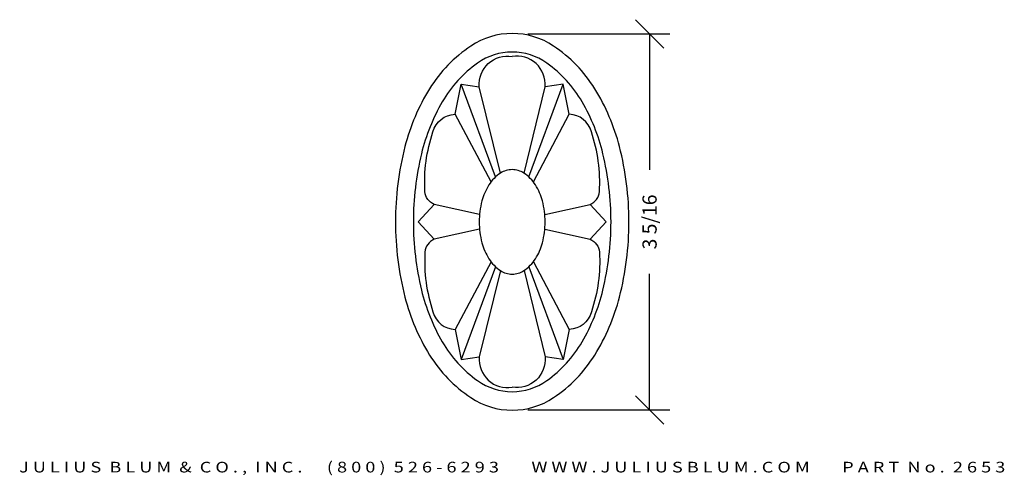
# Model space of a CAD drawing. Extents: x -3.2 to 5.47, y -0.55 to 3.46.
import ezdxf
from ezdxf.enums import TextEntityAlignment as Align

# ---------------------------------------------------------------- set-up
doc = ezdxf.new("R2010")
doc.units = 0
doc.header["$MEASUREMENT"] = 0
doc.layers.get('0').update_dxf_attribs({"linetype": 'CONTINUOUS'})
doc.layers.get('DEFPOINTS').update_dxf_attribs({"linetype": 'CONTINUOUS'})
doc.layers.add('ADP1DETAIL', color=7, linetype='CONTINUOUS')
doc.layers.add('ADPDIM', color=3, linetype='CONTINUOUS')
doc.styles.add('ARIAL_WIDE', font='ARIAL.TTF', dxfattribs={"width": 1.25})
doc.dimstyles.get("Standard").update_dxf_attribs({"dimtxt": 0.18, "dimasz": 0.18, "dimexe": 0.18, "dimexo": 0.0625, "dimgap": 0.09, "dimtad": 0, "dimtih": 1, "dimtoh": 1, "dimdec": 4, "dimzin": 0, "dimtxsty": 'STANDARD', "dimcen": 0.09, "dimazin": 3, "dimtfac": 1, "dimtdec": 4, "dimtofl": 0, "dimtmove": 0, "dimatfit": 3, "dimtolj": 1, "dimtzin": 0})

# ---------------------------------------------------------------- blocks, each defined once
blk = doc.blocks.new('*D0')
at = {"color": 0, "linetype": 'BYBLOCK'}
for p, q in [((2.4709, 3.2104), (2.2209, 3.4604)), ((1.273, 3.3354), (2.5259, 3.3354)), ((2.3459, 3.3354), (2.3459, 2.1374)), ((2.3459, 0.0229), (2.3459, 1.2208)), ((2.4709, -0.1021), (2.2209, 0.1479)), ((1.273, 0.0229), (2.5259, 0.0229))]:
    blk.add_line(p, q, dxfattribs=at)
at = {"layer": 'DEFPOINTS', "color": 0, "linetype": 'BYBLOCK'}
for p in [(1.2105, 3.3354), (2.3459, 3.3354), (1.2105, 0.0229)]:
    blk.add_point(p, dxfattribs=at)
at = {"color": 0, "linetype": 'BYBLOCK'}
blk.add_text('3 5/16', height=0.125, rotation=90, dxfattribs=at).set_placement((2.3459, 1.6791), align=Align.MIDDLE_CENTER)

msp = doc.modelspace()

# ---------------------------------------------------------------- linework, layer by layer
at = {"layer": 'ADP1DETAIL'}
for p, q in [((0.98906, 2.07543), (0.68614, 2.8933)), ((1.03125, 2.10837), (0.84595, 2.86963)), ((1.23982, 2.10837), (1.42512, 2.86963)), ((1.28202, 2.07543), (1.58493, 2.8933)), ((0.94884, 2.03168), (0.63288, 2.62696)), ((1.32224, 2.03168), (1.6382, 2.62696)), ((0.44939, 1.83383), (0.30734, 1.67994)), ((0.8482, 1.74438), (0.44939, 1.83383)), ((1.42288, 1.74438), (1.82169, 1.83383)), ((1.82169, 1.83383), (1.96374, 1.67994)), ((0.44939, 1.52605), (0.30734, 1.67994)), ((1.82169, 1.52605), (1.96374, 1.67994)), ((0.8482, 1.61549), (0.44939, 1.52605)), ((1.42288, 1.61549), (1.82169, 1.52605)), ((0.94884, 1.32819), (0.63288, 0.73292)), ((1.32224, 1.32819), (1.6382, 0.73292)), ((0.98906, 1.28444), (0.68614, 0.46657)), ((1.03125, 1.25151), (0.84595, 0.49025)), ((1.23982, 1.25151), (1.42512, 0.49025)), ((1.28202, 1.28444), (1.58493, 0.46657))]:
    msp.add_line(p, q, dxfattribs=at)
for points in [[(0.10664, 1.67994, 0.062951), (0.19048, 1.0167, 0.0760699), (0.408, 0.50693, 0.1071121), (0.77089, 0.13163, 0.1482746), (1.13554, 0.02106, 0.1482746), (1.50019, 0.13163, 0.1071121), (1.86308, 0.50693, 0.0760699), (2.0806, 1.0167, 0.062951), (2.16444, 1.67994, 0.062951), (2.0806, 2.34318, 0.0760699), (1.86308, 2.85294, 0.1071121), (1.50019, 3.22825, 0.1482746), (1.13554, 3.33881, 0.1482746), (0.77089, 3.22825, 0.1071121), (0.408, 2.85294, 0.0760699), (0.19048, 2.34318, 0.062951)], [(0.26493, 1.67994, 0.0592108), (0.33628, 1.0796, 0.07276), (0.51993, 0.62223, 0.1066968), (0.83089, 0.28145, 0.1558749), (1.13554, 0.18411, 0.1558749), (1.44018, 0.28145, 0.1066968), (1.75115, 0.62223, 0.07276), (1.9348, 1.0796, 0.0592108), (2.00614, 1.67994, 0.0592108), (1.9348, 2.28028, 0.07276), (1.75115, 2.73765, 0.1066968), (1.44018, 3.07843, 0.1558749), (1.13554, 3.17577, 0.1558749), (0.83089, 3.07843, 0.1066968), (0.51993, 2.73765, 0.07276), (0.33628, 2.28028, 0.0592108)], [(0.84534, 1.67994, 0.0639878), (0.86894, 1.49623, 0.0769546), (0.93033, 1.35467, 0.1071582), (1.03235, 1.25079, 0.1462743), (1.13554, 1.21994, 0.1462743), (1.23873, 1.25079, 0.1071582), (1.34074, 1.35467, 0.0769546), (1.40213, 1.49623, 0.0639878), (1.42574, 1.67994, 0.0639878), (1.40213, 1.86365, 0.0769546), (1.34074, 2.0052, 0.1071582), (1.23873, 2.10908, 0.1462743), (1.13554, 2.13993, 0.1462743), (1.03235, 2.10908, 0.1071582), (0.93033, 2.0052, 0.0769546), (0.86894, 1.86365, 0.0639878)]]:
    msp.add_lwpolyline(points, format="xyb", close=True, dxfattribs=at)
for points in [[(0.44939, 1.83383, -0.2921747), (0.36653, 1.94629, -0.095058), (0.43755, 2.47307, -0.3333333), (0.63288, 2.62696), (0.68614, 2.8933), (0.84595, 2.86963, -0.4944813), (1.13598, 3.13598, 0.0880138)], [(1.82169, 1.83383, 0.2921747), (1.90455, 1.94629, 0.095058), (1.83352, 2.47307, 0.3333333), (1.6382, 2.62696), (1.58493, 2.8933), (1.42512, 2.86963, 0.4944813), (1.1351, 3.13598, -0.0880138)], [(0.44939, 1.52605, 0.2921747), (0.36653, 1.41359, 0.095058), (0.43755, 0.88681, 0.3333333), (0.63288, 0.73292), (0.68614, 0.46657), (0.84595, 0.49025, 0.4944813), (1.13598, 0.2239, -0.0880138)], [(1.82169, 1.52605, -0.2921747), (1.90455, 1.41359, -0.095058), (1.83352, 0.88681, -0.3333333), (1.6382, 0.73292), (1.58493, 0.46657), (1.42512, 0.49025, -0.4944813), (1.1351, 0.2239, 0.0880138)]]:
    msp.add_lwpolyline(points, format="xyb", dxfattribs=at)

# ---------------------------------------------------------------- texts
at = {"layer": 'ADPDIM', "style": 'ARIAL_WIDE', "width": 1.25}
msp.add_text('J U L I U S  B L U M  &  C O . ,  I N C .      ( 8 0 0 )  5 2 6 - 6 2 9 3        W W W . J U L I U S B L U M . C O M        P A R T  N o .  2 6 5 3', height=0.09375, dxfattribs=at).set_placement((1.13554, -0.43347), align=Align.TOP_CENTER)

# ---------------------------------------------------------------- dimensions: what is measured, and where the dimension line sits
at = {"layer": 'ADPDIM'}
dim = msp.add_linear_dim(base=(2.34591, 3.33536), p1=(1.21047, 0.02286), p2=(1.21047, 3.33536), angle=90, dimstyle='Standard', dxfattribs=at)
dim.commit()
dim.dimension.update_dxf_attribs({"geometry": '*D0', "text_midpoint": (2.34591, 1.67911)})

doc.saveas('drawing.dxf')
